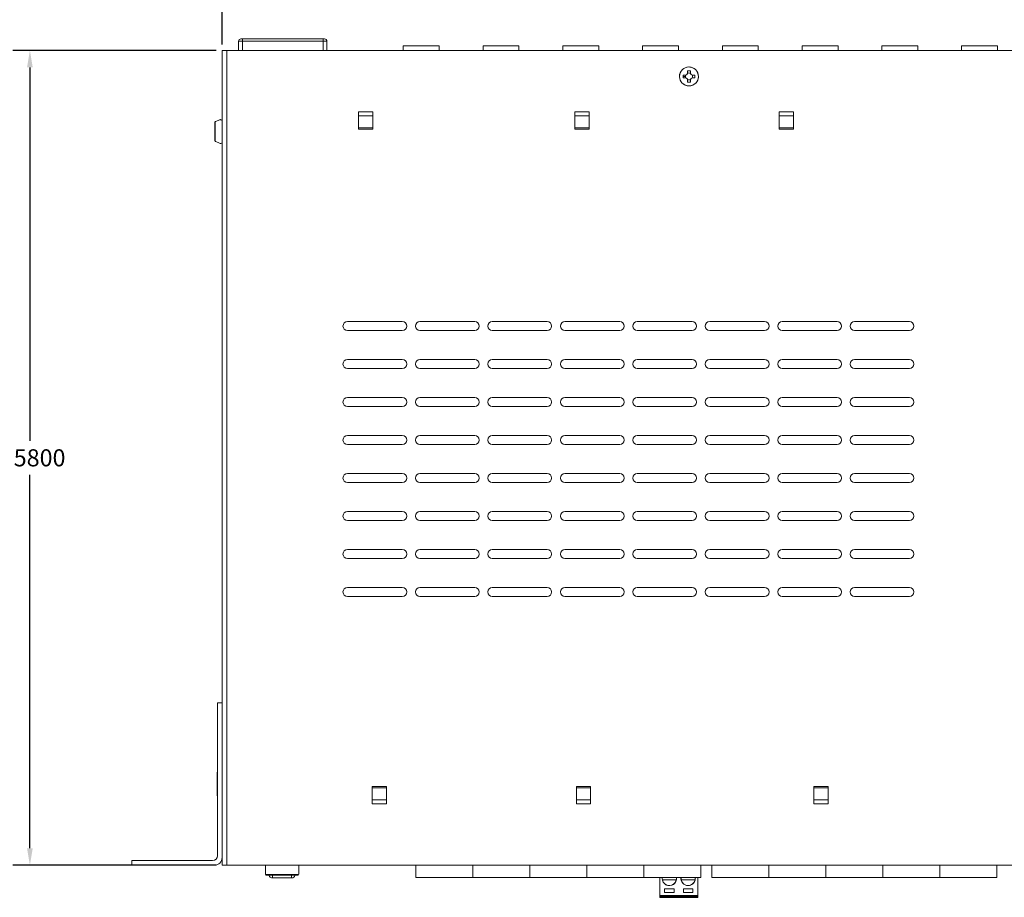
# Model space of a CAD drawing. Units: inches. Extents: x -12.2 to 57.2, y -1.7 to 23.8.
# Drawn here: x -1.4 to 9, y 6.8 to 16 of the extents above; entities that cross this region are included whole.
import ezdxf

# ---------------------------------------------------------------- set-up
doc = ezdxf.new("R2010")
doc.units = ezdxf.units.IN
doc.header["$MEASUREMENT"] = 0
doc.layers.add('dims', color=2, linetype='Continuous')
doc.layers.add('top', color=7, linetype='Continuous')
doc.dimstyles.get("Standard").update_dxf_attribs({"dimtxt": 0.18, "dimasz": 0.18, "dimexe": 0.18, "dimexo": 0.0625, "dimgap": 0.09, "dimtad": 0, "dimtih": 1, "dimtoh": 1, "dimdec": 4, "dimzin": 0, "dimdsep": 46, "dimtxsty": 'Standard', "dimcen": 0.09, "dimadec": 0, "dimazin": 0, "dimtfac": 1, "dimtdec": 4, "dimtofl": 0, "dimtmove": 0, "dimatfit": 3, "dimfxl": 0, "dimtolj": 1, "dimtzin": 0, "dimarcsym": 0})

# ---------------------------------------------------------------- blocks, each defined once
blk = doc.blocks.new('*D3')
at = {"layer": 'dims', "color": 0, "lineweight": -2}
for p, q in [((0.739, 15.789), (0.739, 17.649)), ((17.839, 15.789), (17.839, 17.649)), ((0.919, 17.469), (8.764, 17.469)), ((17.659, 17.469), (9.814, 17.469))]:
    blk.add_line(p, q, dxfattribs=at)
at = {"layer": 'dims', "color": 0}
for points in [[(0.919, 17.499), (0.919, 17.439), (0.739, 17.469)], [(17.659, 17.499), (17.659, 17.439), (17.839, 17.469)]]:
    blk.add_solid(points, dxfattribs=at)
at = {"layer": 'dims', "color": 0, "insert": (9.289, 17.469), "char_height": 0.18, "attachment_point": 5}
blk.add_mtext('\\A1;17.1000', dxfattribs=at)
blk = doc.blocks.new('*D4')
at = {"layer": 'dims', "color": 0, "lineweight": -2}
for p, q in [((0.677, 15.726), (-1.465, 15.726)), ((-1.285, 15.546), (-1.285, 11.616)), ((-1.285, 7.326), (-1.285, 11.256)), ((0.677, 7.146), (-1.465, 7.146))]:
    blk.add_line(p, q, dxfattribs=at)
at = {"layer": 'dims', "color": 0}
for points in [[(-1.315, 15.546), (-1.255, 15.546), (-1.285, 15.726)], [(-1.315, 7.326), (-1.255, 7.326), (-1.285, 7.146)]]:
    blk.add_solid(points, dxfattribs=at)
at = {"layer": 'dims', "color": 0, "insert": (-1.285, 11.436), "char_height": 0.18, "attachment_point": 5}
blk.add_mtext('\\A1;8.5800', dxfattribs=at)
blk = doc.blocks.new('A$C2E0B78CE')
at = {"linetype": 'Continuous', "lineweight": 0}
for p, q in [((12.023, 8.828), (12.023, 8.818)), ((12.423, 8.828), (12.023, 8.828)), ((12.023, 8.818), (12.023, 8.808)), ((12.042, 8.818), (12.023, 8.818)), ((12.208, 8.818), (12.042, 8.818)), ((12.042, 8.818), (12.042, 8.808)), ((12.056, 8.826), (12.195, 8.826)), ((12.182, 8.819), (12.068, 8.819)), ((12.238, 8.818), (12.208, 8.818)), ((12.208, 8.808), (12.208, 8.818)), ((12.404, 8.818), (12.238, 8.818)), ((12.238, 8.818), (12.238, 8.808)), ((12.252, 8.826), (12.391, 8.826)), ((12.378, 8.819), (12.264, 8.819)), ((12.423, 8.818), (12.404, 8.818)), ((12.404, 8.808), (12.404, 8.818)), ((12.423, 8.818), (12.423, 8.828)), ((12.423, 8.808), (12.423, 8.818)), ((12.023, 8.808), (12.023, 8.62)), ((12.423, 8.808), (12.023, 8.808)), ((12.074, 8.738), (12.074, 8.778)), ((12.074, 8.778), (12.174, 8.778)), ((12.174, 8.738), (12.074, 8.738)), ((12.174, 8.778), (12.174, 8.738)), ((12.272, 8.738), (12.272, 8.778)), ((12.272, 8.778), (12.372, 8.778)), ((12.372, 8.738), (12.272, 8.738)), ((12.372, 8.778), (12.372, 8.738)), ((12.423, 8.62), (12.423, 8.808)), ((8.875, 8.62), (8.875, 8.49)), ((9.475, 8.62), (8.875, 8.62)), ((9.475, 8.49), (9.475, 8.62)), ((9.475, 8.62), (9.475, 8.49)), ((10.075, 8.62), (9.475, 8.62)), ((10.075, 8.49), (10.075, 8.62)), ((10.075, 8.62), (10.075, 8.49)), ((10.675, 8.62), (10.075, 8.62)), ((10.675, 8.49), (10.675, 8.62)), ((10.675, 8.62), (10.675, 8.49)), ((11.275, 8.62), (10.675, 8.62)), ((11.275, 8.49), (11.275, 8.62)), ((11.275, 8.62), (11.275, 8.49)), ((11.875, 8.62), (11.275, 8.62)), ((11.875, 8.49), (11.875, 8.62)), ((11.99, 8.62), (11.99, 8.49)), ((12.59, 8.62), (11.99, 8.62)), ((12.051, 8.643), (12.198, 8.643)), ((12.249, 8.643), (12.396, 8.643)), ((12.59, 8.49), (12.59, 8.62)), ((12.59, 8.62), (12.59, 8.49)), ((13.19, 8.62), (12.59, 8.62)), ((13.19, 8.49), (13.19, 8.62)), ((13.19, 8.62), (13.19, 8.49)), ((13.79, 8.62), (13.19, 8.62)), ((13.79, 8.49), (13.79, 8.62)), ((13.79, 8.62), (13.79, 8.49)), ((14.39, 8.62), (13.79, 8.62)), ((14.39, 8.49), (14.39, 8.62)), ((14.39, 8.62), (14.39, 8.49)), ((14.99, 8.62), (14.39, 8.62)), ((14.99, 8.49), (14.99, 8.62)), ((16.3, 8.596), (16.3, 8.624)), ((16.5, 8.624), (16.3, 8.624)), ((16.5, 8.624), (16.5, 8.596)), ((16.225, 8.49), (16.225, 8.58)), ((16.226, 8.586), (16.574, 8.586)), ((16.241, 8.596), (16.559, 8.596)), ((16.575, 8.49), (16.575, 8.58)), ((16.981, 8.49), (-0.019, 8.49)), ((17.031, 8.49), (16.981, 8.49)), ((16.981, 8.49), (16.981, -0.09)), ((17.031, 8.41), (17.031, 8.49)), ((17.031, 6.78), (17.031, 8.41)), ((17.981, 8.49), (17.111, 8.49)), ((17.131, 8.44), (17.981, 8.44)), ((17.981, 8.44), (17.981, 8.49)), ((17.081, 6.78), (17.081, 8.39)), ((10.651, 7.66), (10.651, 7.843)), ((10.651, 7.843), (10.801, 7.843)), ((10.651, 7.8), (10.801, 7.8)), ((10.801, 7.843), (10.801, 7.66)), ((13.151, 7.66), (13.151, 7.843)), ((13.151, 7.843), (13.301, 7.843)), ((13.151, 7.8), (13.301, 7.8)), ((13.301, 7.843), (13.301, 7.66)), ((15.301, 7.66), (15.301, 7.843)), ((15.301, 7.843), (15.451, 7.843)), ((15.301, 7.8), (15.451, 7.8)), ((15.451, 7.843), (15.451, 7.66)), ((10.651, 7.675), (10.801, 7.675)), ((13.151, 7.675), (13.301, 7.675)), ((15.301, 7.675), (15.451, 7.675)), ((17.085, 7.51), (17.085, 7.76)), ((10.801, 7.66), (10.651, 7.66)), ((13.301, 7.66), (13.151, 7.66)), ((15.451, 7.66), (15.301, 7.66)), ((17.031, -0.09), (17.031, 6.78)), ((17.081, 6.78), (17.031, 6.78)), ((9.793, 5.659), (10.371, 5.659)), ((10.556, 5.659), (11.134, 5.659)), ((11.319, 5.659), (11.897, 5.659)), ((12.082, 5.659), (12.66, 5.659)), ((12.845, 5.659), (13.423, 5.659)), ((13.608, 5.659), (14.186, 5.659)), ((14.371, 5.659), (14.949, 5.659)), ((15.134, 5.659), (15.712, 5.659)), ((10.371, 5.566), (9.793, 5.566)), ((11.134, 5.566), (10.556, 5.566)), ((11.897, 5.566), (11.319, 5.566)), ((12.66, 5.566), (12.082, 5.566)), ((13.423, 5.566), (12.845, 5.566)), ((14.186, 5.566), (13.608, 5.566)), ((14.949, 5.566), (14.371, 5.566)), ((15.712, 5.566), (15.134, 5.566)), ((9.793, 5.259), (10.371, 5.259)), ((10.556, 5.259), (11.134, 5.259)), ((11.319, 5.259), (11.897, 5.259)), ((12.082, 5.259), (12.66, 5.259)), ((12.845, 5.259), (13.423, 5.259)), ((13.608, 5.259), (14.186, 5.259)), ((14.371, 5.259), (14.949, 5.259)), ((15.134, 5.259), (15.712, 5.259)), ((10.371, 5.166), (9.793, 5.166)), ((11.134, 5.166), (10.556, 5.166)), ((11.897, 5.166), (11.319, 5.166)), ((12.66, 5.166), (12.082, 5.166)), ((13.423, 5.166), (12.845, 5.166)), ((14.186, 5.166), (13.608, 5.166)), ((14.949, 5.166), (14.371, 5.166)), ((15.712, 5.166), (15.134, 5.166)), ((9.793, 4.859), (10.371, 4.859)), ((10.556, 4.859), (11.134, 4.859)), ((11.319, 4.859), (11.897, 4.859)), ((12.082, 4.859), (12.66, 4.859)), ((12.845, 4.859), (13.423, 4.859)), ((13.608, 4.859), (14.186, 4.859)), ((14.371, 4.859), (14.949, 4.859)), ((15.134, 4.859), (15.712, 4.859)), ((10.371, 4.766), (9.793, 4.766)), ((11.134, 4.766), (10.556, 4.766)), ((11.897, 4.766), (11.319, 4.766)), ((12.66, 4.766), (12.082, 4.766)), ((13.423, 4.766), (12.845, 4.766)), ((14.186, 4.766), (13.608, 4.766)), ((14.949, 4.766), (14.371, 4.766)), ((15.712, 4.766), (15.134, 4.766)), ((9.793, 4.459), (10.371, 4.459)), ((10.556, 4.459), (11.134, 4.459)), ((11.319, 4.459), (11.897, 4.459)), ((12.082, 4.459), (12.66, 4.459)), ((12.845, 4.459), (13.423, 4.459)), ((13.608, 4.459), (14.186, 4.459)), ((14.371, 4.459), (14.949, 4.459)), ((15.134, 4.459), (15.712, 4.459)), ((10.371, 4.366), (9.793, 4.366)), ((11.134, 4.366), (10.556, 4.366)), ((11.897, 4.366), (11.319, 4.366)), ((12.66, 4.366), (12.082, 4.366)), ((13.423, 4.366), (12.845, 4.366)), ((14.186, 4.366), (13.608, 4.366)), ((14.949, 4.366), (14.371, 4.366)), ((15.712, 4.366), (15.134, 4.366)), ((9.793, 4.059), (10.371, 4.059)), ((10.556, 4.059), (11.134, 4.059)), ((11.319, 4.059), (11.897, 4.059)), ((12.082, 4.059), (12.66, 4.059)), ((12.845, 4.059), (13.423, 4.059)), ((13.608, 4.059), (14.186, 4.059)), ((14.371, 4.059), (14.949, 4.059)), ((15.134, 4.059), (15.712, 4.059)), ((10.371, 3.966), (9.793, 3.966)), ((11.134, 3.966), (10.556, 3.966)), ((11.897, 3.966), (11.319, 3.966)), ((12.66, 3.966), (12.082, 3.966)), ((13.423, 3.966), (12.845, 3.966)), ((14.186, 3.966), (13.608, 3.966)), ((14.949, 3.966), (14.371, 3.966)), ((15.712, 3.966), (15.134, 3.966)), ((9.793, 3.659), (10.371, 3.659)), ((10.556, 3.659), (11.134, 3.659)), ((11.319, 3.659), (11.897, 3.659)), ((12.082, 3.659), (12.66, 3.659)), ((12.845, 3.659), (13.423, 3.659)), ((13.608, 3.659), (14.186, 3.659)), ((14.371, 3.659), (14.949, 3.659)), ((15.134, 3.659), (15.712, 3.659)), ((10.371, 3.566), (9.793, 3.566)), ((11.134, 3.566), (10.556, 3.566)), ((11.897, 3.566), (11.319, 3.566)), ((12.66, 3.566), (12.082, 3.566)), ((13.423, 3.566), (12.845, 3.566)), ((14.186, 3.566), (13.608, 3.566)), ((14.949, 3.566), (14.371, 3.566)), ((15.712, 3.566), (15.134, 3.566)), ((9.793, 3.259), (10.371, 3.259)), ((10.556, 3.259), (11.134, 3.259)), ((11.319, 3.259), (11.897, 3.259)), ((12.082, 3.259), (12.66, 3.259)), ((12.845, 3.259), (13.423, 3.259)), ((13.608, 3.259), (14.186, 3.259)), ((14.371, 3.259), (14.949, 3.259)), ((15.134, 3.259), (15.712, 3.259)), ((10.371, 3.166), (9.793, 3.166)), ((11.134, 3.166), (10.556, 3.166)), ((11.897, 3.166), (11.319, 3.166)), ((12.66, 3.166), (12.082, 3.166)), ((13.423, 3.166), (12.845, 3.166)), ((14.186, 3.166), (13.608, 3.166)), ((14.949, 3.166), (14.371, 3.166)), ((15.712, 3.166), (15.134, 3.166)), ((9.793, 2.859), (10.371, 2.859)), ((10.556, 2.859), (11.134, 2.859)), ((11.319, 2.859), (11.897, 2.859)), ((12.082, 2.859), (12.66, 2.859)), ((12.845, 2.859), (13.423, 2.859)), ((13.608, 2.859), (14.186, 2.859)), ((14.371, 2.859), (14.949, 2.859)), ((15.134, 2.859), (15.712, 2.859)), ((10.371, 2.766), (9.793, 2.766)), ((11.134, 2.766), (10.556, 2.766)), ((11.897, 2.766), (11.319, 2.766)), ((12.66, 2.766), (12.082, 2.766)), ((13.423, 2.766), (12.845, 2.766)), ((14.186, 2.766), (13.608, 2.766)), ((14.949, 2.766), (14.371, 2.766)), ((15.712, 2.766), (15.134, 2.766)), ((11.016, 0.74), (11.166, 0.74)), ((11.016, 0.557), (11.016, 0.74)), ((11.166, 0.74), (11.166, 0.557)), ((13.166, 0.74), (13.316, 0.74)), ((13.166, 0.557), (13.166, 0.74)), ((13.316, 0.74), (13.316, 0.557)), ((15.446, 0.74), (15.596, 0.74)), ((15.446, 0.557), (15.446, 0.74)), ((15.596, 0.74), (15.596, 0.557)), ((11.166, 0.725), (11.016, 0.725)), ((13.316, 0.725), (13.166, 0.725)), ((15.596, 0.725), (15.446, 0.725)), ((11.166, 0.6), (11.016, 0.6)), ((11.166, 0.557), (11.016, 0.557)), ((13.316, 0.6), (13.166, 0.6)), ((13.316, 0.557), (13.166, 0.557)), ((15.596, 0.6), (15.446, 0.6)), ((15.596, 0.557), (15.446, 0.557)), ((12.1, 0.245), (12.13, 0.245)), ((12.1, 0.225), (12.1, 0.245)), ((12.13, 0.245), (12.13, 0.225)), ((12.055, 0.17), (12.055, 0.2)), ((12.055, 0.2), (12.075, 0.2)), ((12.075, 0.17), (12.055, 0.17)), ((12.1, 0.125), (12.1, 0.145)), ((12.13, 0.125), (12.1, 0.125)), ((12.13, 0.145), (12.13, 0.125)), ((12.155, 0.2), (12.175, 0.2)), ((12.175, 0.17), (12.155, 0.17)), ((12.175, 0.2), (12.175, 0.17)), ((16.981, -0.09), (-0.019, -0.09)), ((8.866, -0.137), (8.866, -0.09)), ((9.244, -0.137), (9.244, -0.09)), ((9.706, -0.137), (9.706, -0.09)), ((10.084, -0.137), (10.084, -0.09)), ((10.546, -0.137), (10.546, -0.09)), ((10.924, -0.137), (10.924, -0.09)), ((11.386, -0.137), (11.386, -0.09)), ((11.764, -0.137), (11.764, -0.09)), ((12.226, -0.137), (12.226, -0.09)), ((12.604, -0.137), (12.604, -0.09)), ((13.066, -0.137), (13.066, -0.09)), ((13.444, -0.137), (13.444, -0.09)), ((13.906, -0.137), (13.906, -0.09)), ((14.284, -0.137), (14.284, -0.09)), ((14.746, -0.137), (14.746, -0.09)), ((15.124, -0.137), (15.124, -0.09)), ((15.928, -0.185), (15.928, -0.09)), ((15.968, -0.185), (15.968, -0.09)), ((16.818, -0.185), (16.818, -0.09)), ((16.858, -0.185), (16.858, -0.09)), ((16.981, -0.09), (17.031, -0.09)), ((9.244, -0.137), (8.866, -0.137)), ((10.084, -0.137), (9.706, -0.137)), ((10.924, -0.137), (10.546, -0.137)), ((11.764, -0.137), (11.386, -0.137)), ((12.604, -0.137), (12.226, -0.137)), ((13.444, -0.137), (13.066, -0.137)), ((14.284, -0.137), (13.906, -0.137)), ((15.124, -0.137), (14.746, -0.137)), ((15.968, -0.185), (15.928, -0.185)), ((16.818, -0.185), (15.968, -0.185)), ((15.968, -0.21), (15.968, -0.185)), ((16.858, -0.185), (16.818, -0.185)), ((16.818, -0.21), (16.818, -0.185)), ((15.953, -0.21), (15.968, -0.21)), ((15.968, -0.21), (16.818, -0.21)), ((16.818, -0.21), (16.833, -0.21))]:
    blk.add_line(p, q, dxfattribs=at)
blk.add_circle((12.115, 0.185), 0.1, dxfattribs=at)
for centre, radius, start, end in [((12.124, 8.628), 0.076, 90, 185.6823), ((12.124, 8.628), 0.075, 168.463, 185.7583), ((12.124, 8.628), 0.075, 11.537, 168.463), ((12.124, 8.628), 0.076, 354.3177, 90), ((12.124, 8.628), 0.075, 354.2417, 11.537), ((12.322, 8.628), 0.076, 0, 185.6823), ((12.322, 8.628), 0.075, 168.463, 185.7583), ((12.322, 8.628), 0.075, 11.537, 168.463), ((12.322, 8.628), 0.075, 354.2417, 11.537), ((12.322, 8.628), 0.076, 354.3177, 0), ((16.3, 8.584), 0.04, 90, 162.5793), ((16.5, 8.584), 0.04, 17.4207, 90), ((17.111, 8.41), 0.08, 90, 180), ((17.131, 8.39), 0.05, 90, 180), ((9.793, 5.613), 0.0465, 90, 270), ((10.371, 5.613), 0.0465, 270, 90), ((10.556, 5.613), 0.0465, 90, 270), ((11.134, 5.613), 0.0465, 270, 90), ((11.319, 5.613), 0.0465, 90, 270), ((11.897, 5.613), 0.0465, 270, 90), ((12.082, 5.613), 0.0465, 90, 270), ((12.66, 5.613), 0.0465, 270, 90), ((12.845, 5.613), 0.0465, 90, 270), ((13.423, 5.613), 0.0465, 270, 90), ((13.608, 5.613), 0.0465, 90, 270), ((14.186, 5.613), 0.0465, 270, 90), ((14.371, 5.613), 0.0465, 90, 270), ((14.949, 5.613), 0.0465, 270, 90), ((15.134, 5.613), 0.0465, 90, 270), ((15.712, 5.613), 0.0465, 270, 90), ((9.793, 5.213), 0.0465, 90, 270), ((10.371, 5.213), 0.0465, 270, 90), ((10.556, 5.213), 0.0465, 90, 270), ((11.134, 5.213), 0.0465, 270, 90), ((11.319, 5.213), 0.0465, 90, 270), ((11.897, 5.213), 0.0465, 270, 90), ((12.082, 5.213), 0.0465, 90, 270), ((12.66, 5.213), 0.0465, 270, 90), ((12.845, 5.213), 0.0465, 90, 270), ((13.423, 5.213), 0.0465, 270, 90), ((13.608, 5.213), 0.0465, 90, 270), ((14.186, 5.213), 0.0465, 270, 90), ((14.371, 5.213), 0.0465, 90, 270), ((14.949, 5.213), 0.0465, 270, 90), ((15.134, 5.213), 0.0465, 90, 270), ((15.712, 5.213), 0.0465, 270, 90), ((9.793, 4.813), 0.0465, 90, 270), ((10.371, 4.813), 0.0465, 270, 90), ((10.556, 4.813), 0.0465, 90, 270), ((11.134, 4.813), 0.0465, 270, 90), ((11.319, 4.813), 0.0465, 90, 270), ((11.897, 4.813), 0.0465, 270, 90), ((12.082, 4.813), 0.0465, 90, 270), ((12.66, 4.813), 0.0465, 270, 90), ((12.845, 4.813), 0.0465, 90, 270), ((13.423, 4.813), 0.0465, 270, 90), ((13.608, 4.813), 0.0465, 90, 270), ((14.186, 4.813), 0.0465, 270, 90), ((14.371, 4.813), 0.0465, 90, 270), ((14.949, 4.813), 0.0465, 270, 90), ((15.134, 4.813), 0.0465, 90, 270), ((15.712, 4.813), 0.0465, 270, 90), ((9.793, 4.413), 0.0465, 90, 270), ((10.371, 4.413), 0.0465, 270, 90), ((10.556, 4.413), 0.0465, 90, 270), ((11.134, 4.413), 0.0465, 270, 90), ((11.319, 4.413), 0.0465, 90, 270), ((11.897, 4.413), 0.0465, 270, 90), ((12.082, 4.413), 0.0465, 90, 270), ((12.66, 4.413), 0.0465, 270, 90), ((12.845, 4.413), 0.0465, 90, 270), ((13.423, 4.413), 0.0465, 270, 90), ((13.608, 4.413), 0.0465, 90, 270), ((14.186, 4.413), 0.0465, 270, 90), ((14.371, 4.413), 0.0465, 90, 270), ((14.949, 4.413), 0.0465, 270, 90), ((15.134, 4.413), 0.0465, 90, 270), ((15.712, 4.413), 0.0465, 270, 90), ((9.793, 4.013), 0.0465, 90, 270), ((10.371, 4.013), 0.0465, 270, 90), ((10.556, 4.013), 0.0465, 90, 270), ((11.134, 4.013), 0.0465, 270, 90), ((11.319, 4.013), 0.0465, 90, 270), ((11.897, 4.013), 0.0465, 270, 90), ((12.082, 4.013), 0.0465, 90, 270), ((12.66, 4.013), 0.0465, 270, 90), ((12.845, 4.013), 0.0465, 90, 270), ((13.423, 4.013), 0.0465, 270, 90), ((13.608, 4.013), 0.0465, 90, 270), ((14.186, 4.013), 0.0465, 270, 90), ((14.371, 4.013), 0.0465, 90, 270), ((14.949, 4.013), 0.0465, 270, 90), ((15.134, 4.013), 0.0465, 90, 270), ((15.712, 4.013), 0.0465, 270, 90), ((9.793, 3.613), 0.0465, 90, 270), ((10.371, 3.613), 0.0465, 270, 90), ((10.556, 3.613), 0.0465, 90, 270), ((11.134, 3.613), 0.0465, 270, 90), ((11.319, 3.613), 0.0465, 90, 270), ((11.897, 3.613), 0.0465, 270, 90), ((12.082, 3.613), 0.0465, 90, 270), ((12.66, 3.613), 0.0465, 270, 90), ((12.845, 3.613), 0.0465, 90, 270), ((13.423, 3.613), 0.0465, 270, 90), ((13.608, 3.613), 0.0465, 90, 270), ((14.186, 3.613), 0.0465, 270, 90), ((14.371, 3.613), 0.0465, 90, 270), ((14.949, 3.613), 0.0465, 270, 90), ((15.134, 3.613), 0.0465, 90, 270), ((15.712, 3.613), 0.0465, 270, 90), ((9.793, 3.213), 0.0465, 90, 270), ((10.371, 3.213), 0.0465, 270, 90), ((10.556, 3.213), 0.0465, 90, 270), ((11.134, 3.213), 0.0465, 270, 90), ((11.319, 3.213), 0.0465, 90, 270), ((11.897, 3.213), 0.0465, 270, 90), ((12.082, 3.213), 0.0465, 90, 270), ((12.66, 3.213), 0.0465, 270, 90), ((12.845, 3.213), 0.0465, 90, 270), ((13.423, 3.213), 0.0465, 270, 90), ((13.608, 3.213), 0.0465, 90, 270), ((14.186, 3.213), 0.0465, 270, 90), ((14.371, 3.213), 0.0465, 90, 270), ((14.949, 3.213), 0.0465, 270, 90), ((15.134, 3.213), 0.0465, 90, 270), ((15.712, 3.213), 0.0465, 270, 90), ((9.793, 2.813), 0.0465, 90, 270), ((10.371, 2.813), 0.0465, 270, 90), ((10.556, 2.813), 0.0465, 90, 270), ((11.134, 2.813), 0.0465, 270, 90), ((11.319, 2.813), 0.0465, 90, 270), ((11.897, 2.813), 0.0465, 270, 90), ((12.082, 2.813), 0.0465, 90, 270), ((12.66, 2.813), 0.0465, 270, 90), ((12.845, 2.813), 0.0465, 90, 270), ((13.423, 2.813), 0.0465, 270, 90), ((13.608, 2.813), 0.0465, 90, 270), ((14.186, 2.813), 0.0465, 270, 90), ((14.371, 2.813), 0.0465, 90, 270), ((14.949, 2.813), 0.0465, 270, 90), ((15.134, 2.813), 0.0465, 90, 270), ((15.712, 2.813), 0.0465, 270, 90), ((17.099, 0.859), 0.01, 0, 65.2135), ((17.099, 0.671), 0.01, 294.7865, 360), ((12.075, 0.225), 0.025, 270, 0), ((12.155, 0.225), 0.025, 180, 270), ((12.075, 0.145), 0.025, 0, 90), ((12.155, 0.145), 0.025, 90, 180), ((15.953, -0.185), 0.025, 180, 270), ((16.833, -0.185), 0.025, 270, 0)]:
    blk.add_arc(centre, radius, start, end, dxfattribs=at)
for centre, major_axis, ratio, start_param, end_param in [((16.245, 8.58), (0.02, 0), 0.917366, 2.838708, 3.141593), ((16.245, 8.576), (0.0155, -0.0155), 0.816612, 2.456804, 3.523496), ((16.555, 8.576), (0.0155, 0.0155), 0.816612, 5.901282, 6.967974), ((16.555, 8.58), (0.02, 0), 0.917366, 0, 0.302885)]:
    blk.add_ellipse(centre, major_axis=major_axis, ratio=ratio, start_param=start_param, end_param=end_param, dxfattribs=at)
for points, knots in [([(12.068, 8.819), (12.066, 8.82), (12.064, 8.821), (12.06, 8.824), (12.058, 8.825), (12.056, 8.826)], [0, 0, 0, 0, 0.0870685, 0.0870685, 0.1779305, 0.1779305, 0.1779305, 0.1779305]), ([(12.195, 8.826), (12.192, 8.825), (12.19, 8.824), (12.186, 8.821), (12.184, 8.82), (12.182, 8.819)], [0, 0, 0, 0, 0.0893555, 0.0893555, 0.1779303, 0.1779303, 0.1779303, 0.1779303]), ([(12.264, 8.819), (12.262, 8.82), (12.26, 8.821), (12.256, 8.824), (12.254, 8.825), (12.252, 8.826)], [0, 0, 0, 0, 0.0870685, 0.0870685, 0.1779305, 0.1779305, 0.1779305, 0.1779305]), ([(12.391, 8.826), (12.388, 8.825), (12.386, 8.824), (12.382, 8.821), (12.38, 8.82), (12.378, 8.819)], [0, 0, 0, 0, 0.0893555, 0.0893555, 0.1779303, 0.1779303, 0.1779303, 0.1779303]), ([(17.031, 0.883), (17.036, 0.884), (17.041, 0.888), (17.047, 0.89), (17.048, 0.891), (17.051, 0.89), (17.052, 0.89), (17.058, 0.889), (17.063, 0.887), (17.072, 0.883), (17.077, 0.881), (17.087, 0.876), (17.092, 0.873), (17.099, 0.87), (17.101, 0.869), (17.103, 0.868)], [0, 0, 0, 0, 0.1851087, 0.1851087, 0.2396123, 0.2396123, 0.2858833, 0.2858833, 0.4709919, 0.4709919, 0.6561006, 0.6561006, 0.8412093, 0.8412093, 0.9255433, 0.9255433, 0.9255433, 0.9255433]), ([(17.103, 0.868), (17.103, 0.868), (17.103, 0.856), (17.103, 0.812), (17.103, 0.775), (17.103, 0.704), (17.103, 0.674), (17.103, 0.663), (17.103, 0.662), (17.103, 0.663)], [1.572041, 1.572041, 1.572041, 1.572041, 2.369625, 2.369625, 3.380386, 3.380386, 4.480033, 4.480033, 4.712789, 4.712789, 4.712789, 4.712789]), ([(17.109, 0.859), (17.109, 0.858), (17.109, 0.848), (17.109, 0.808), (17.109, 0.774), (17.109, 0.71), (17.109, 0.682), (17.109, 0.672), (17.109, 0.672), (17.109, 0.672)], [1.572041, 1.572041, 1.572041, 1.572041, 2.369625, 2.369625, 3.380386, 3.380386, 4.480033, 4.480033, 4.712789, 4.712789, 4.712789, 4.712789]), ([(17.031, 0.648), (17.036, 0.646), (17.041, 0.642), (17.047, 0.64), (17.048, 0.639), (17.051, 0.64), (17.052, 0.64), (17.058, 0.641), (17.063, 0.643), (17.072, 0.647), (17.077, 0.649), (17.087, 0.654), (17.092, 0.657), (17.099, 0.66), (17.101, 0.661), (17.103, 0.662)], [0, 0, 0, 0, 0.1851087, 0.1851087, 0.2396123, 0.2396123, 0.2858833, 0.2858833, 0.4709919, 0.4709919, 0.6561006, 0.6561006, 0.8412093, 0.8412093, 0.9255433, 0.9255433, 0.9255433, 0.9255433]), ([(12.216, 0.185), (12.216, 0.158), (12.205, 0.132), (12.185, 0.113), (12.168, 0.097), (12.145, 0.086), (12.122, 0.085), (12.081, 0.083), (12.04, 0.108), (12.024, 0.146), (12.012, 0.173), (12.014, 0.207), (12.028, 0.233), (12.039, 0.253), (12.057, 0.269), (12.078, 0.277), (12.108, 0.29), (12.145, 0.286), (12.173, 0.267), (12.199, 0.249), (12.216, 0.217), (12.216, 0.185)], [0, 0, 0, 0, 0.128072, 0.128072, 0.128072, 0.241106, 0.241106, 0.241106, 0.435492, 0.435492, 0.435492, 0.580088, 0.580088, 0.580088, 0.687646, 0.687646, 0.687646, 0.845731, 0.845731, 0.845731, 1, 1, 1, 1]), ([(12.099, 0.218), (12.101, 0.219), (12.104, 0.22), (12.111, 0.221), (12.116, 0.222), (12.124, 0.221), (12.128, 0.219), (12.131, 0.218)], [-0.05030827, -0.05030827, -0.05030827, -0.05030827, -0.04266947, -0.04266947, -0.02844632, -0.02844632, -0.01683644, -0.01683644, -0.01683644, -0.01683644]), ([(12.082, 0.169), (12.081, 0.171), (12.08, 0.174), (12.079, 0.181), (12.078, 0.186), (12.08, 0.194), (12.081, 0.198), (12.082, 0.201)], [-0.10768092, -0.10768092, -0.10768092, -0.10768092, -0.0995621, -0.0995621, -0.08533895, -0.08533895, -0.07420832, -0.07420832, -0.07420832, -0.07420832]), ([(12.131, 0.152), (12.129, 0.151), (12.126, 0.15), (12.119, 0.148), (12.114, 0.148), (12.106, 0.15), (12.102, 0.151), (12.099, 0.152)], [-0.16505354, -0.16505354, -0.16505354, -0.16505354, -0.15645474, -0.15645474, -0.14223158, -0.14223158, -0.13158037, -0.13158037, -0.13158037, -0.13158037]), ([(12.148, 0.201), (12.148, 0.201), (12.148, 0.201), (12.149, 0.198), (12.15, 0.195), (12.151, 0.19), (12.152, 0.188), (12.152, 0.185)], [-0.22240329, -0.22240329, -0.22240329, -0.22240329, -0.2214004, -0.2214004, -0.21334737, -0.21334737, -0.20568901, -0.20568901, -0.20568901, -0.20568901]), ([(12.152, 0.185), (12.152, 0.183), (12.151, 0.181), (12.15, 0.175), (12.149, 0.172), (12.148, 0.169)], [-0.20568901, -0.20568901, -0.20568901, -0.20568901, -0.19912421, -0.19912421, -0.18895258, -0.18895258, -0.18895258, -0.18895258])]:
    blk.add_open_spline(points, degree=3, knots=knots, dxfattribs=at)
for points in [[(17.085, 7.76), (17.084, 7.76), (17.082, 7.76), (17.081, 7.76)], [(17.085, 7.51), (17.084, 7.51), (17.082, 7.51), (17.081, 7.51)], [(12.175, 0.185), (12.168, 0.185), (12.16, 0.185), (12.152, 0.185)], [(12.216, 0.185), (12.216, 0.185), (12.215, 0.185), (12.215, 0.185)], [(12.215, 0.185), (12.215, 0.185), (12.215, 0.185), (12.215, 0.185)]]:
    blk.add_open_spline(points, degree=3, dxfattribs=at)

msp = doc.modelspace()

# ---------------------------------------------------------------- block references
at = {"layer": 'top', "rotation": 180}
msp.add_blockref('A$C2E0B78CE', (17.77029, 15.63621, 1.75), dxfattribs=at)

# ---------------------------------------------------------------- dimensions: what is measured, and where the dimension line sits
at = {"layer": 'dims'}
dim = msp.add_linear_dim(base=(17.83936, 17.46918), p1=(0.73936, 15.72621, 1.75), p2=(17.83936, 15.72621, 1.75), dimstyle='Standard', dxfattribs=at)
dim.commit()
dim.dimension.update_dxf_attribs({"geometry": '*D3', "text_midpoint": (9.28936, 17.46918)})
dim = msp.add_linear_dim(base=(-1.28537, 7.14621), p1=(0.73936, 15.72621, 1.75), p2=(0.73936, 7.14621, 1.75), angle=90, dimstyle='Standard', dxfattribs=at)
dim.commit()
dim.dimension.update_dxf_attribs({"geometry": '*D4', "text_midpoint": (-1.28537, 11.43621)})

doc.saveas('drawing.dxf')
